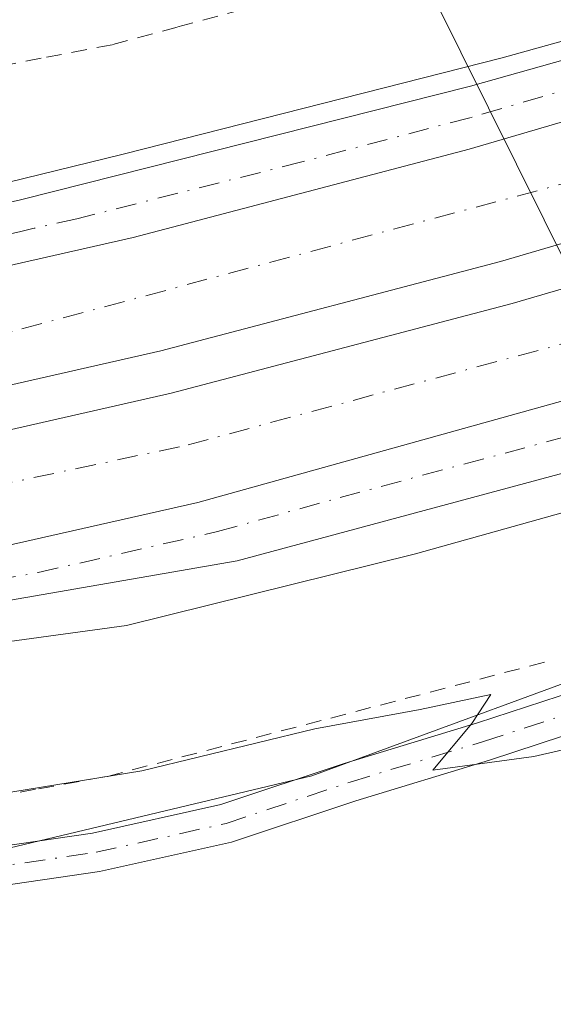
# Model space of a CAD drawing. Units: metres. Extents: x 580240 to 583695, y 4721957 to 4724310.
# Drawn here: x 581522 to 581556, y 4722128 to 4722191 of the extents above; entities that cross this region are included whole.
import ezdxf

# ---------------------------------------------------------------- set-up
doc = ezdxf.new("R2010")
doc.units = ezdxf.units.M
doc.header["$MEASUREMENT"] = 0
doc.linetypes.add('DGN Style 2', pattern=[1.648017, 0.98881, -0.659207])
doc.linetypes.add('DGN Style 4', pattern=[2.638475, 1.318413, -0.659207, 0.001648, -0.659207])
for name, color, linetype, lineweight in [('Alambrada', 7, 'DGN Style 2', 0), ('Arcén (en calzada doble)', 91, 'Continuous', 13), ('Carretera de calzada doble Cxs', 1, 'Continuous', 13), ('Carretera de calzada doble eje', 1, 'DGN Style 4', 0), ('Carretera de calzada única Cxs', 7, 'Continuous', 13), ('Carretera de calzada única eje', 7, 'DGN Style 4', 0), ('Curva de nivel normal', 30, 'Continuous', 0), ('Núcleo urbano CxS', 7, 'Continuous', 0), ('Pista no pavimentada Cxs', 111, 'Continuous', 0), ('Pista no pavimentada eje', 91, 'DGN Style 4', 0), ('Prado CxS', 92, 'Continuous', 0), ('Tendido', 6, 'Continuous', 0)]:
    doc.layers.add(name, color=color, linetype=linetype, lineweight=lineweight)

# ---------------------------------------------------------------- blocks, each defined once
blk = doc.blocks.new('*U29')
at = {"layer": 'Núcleo urbano CxS', "color": 7, "linetype": 'Continuous', "lineweight": 0}
blk.add_polyline3d([(581720.3021, 4722190.4291, 407.1662), (581653.5891, 4722165.16, 406.3875), (581641.2791, 4722163.3627, 406.4203), (581596.5353, 4722156.8303, 405.9666), (581581.6234, 4722155.4288, 406.9048), (581566.5499, 4722152.5375, 406.5903), (581563.6349, 4722151.4665, 406.5571), (581540.3795, 4722142.9241, 405.4959), (581519.1527, 4722137.8701, 405.0462), (581491.8605, 4722120.6869, 404.1138), (581477.7097, 4722135.8497, 405.4103), (581429.1917, 4722133.8289, 407.6392), (581385.7274, 4722130.7967, 408.1186)], dxfattribs=at)

msp = doc.modelspace()

# ---------------------------------------------------------------- linework, layer by layer
at = {"layer": 'Alambrada', "color": 7, "linetype": 'DGN Style 2', "lineweight": 0}
for points in [[(581556.83, 4722197.65, 409.097), (581552.653, 4722196.519, 407.16), (581548.476, 4722195.387, 407.593), (581544.299, 4722194.256, 407.523), (581540.122, 4722193.124, 406.938), (581535.944, 4722191.993, 406.255), (581531.767, 4722190.862, 405.739), (581527.59, 4722189.73, 405.656), (581523.037, 4722188.86, 405.561), (581518.485, 4722187.99, 405.384), (581513.933, 4722187.12, 405.974), (581509.38, 4722186.25, 406.545), (581504.827, 4722185.38, 406.344), (581500.275, 4722184.51, 406.38), (581495.723, 4722183.64, 406.728), (581491.17, 4722182.77, 406.892), (581490.21, 4722179.16, 407.362)], [(581492.57, 4722146.98, 408.261), (581495.32, 4722144.03, 406.959), (581498.07, 4722141.08, 406.408), (581500.82, 4722138.13, 405.508), (581505.232, 4722138.923, 405.839), (581509.643, 4722139.717, 406.033), (581514.055, 4722140.51, 406.156), (581518.467, 4722141.303, 406.152), (581522.878, 4722142.097, 406.215), (581527.29, 4722142.89, 406.223), (581532.058, 4722144.135, 406.176), (581536.827, 4722145.38, 406.242), (581541.595, 4722146.625, 406.162), (581546.363, 4722147.87, 406.211), (581551.132, 4722149.115, 406.481), (581555.9, 4722150.36, 406.548)]]:
    msp.add_polyline3d(points, dxfattribs=at)
at = {"layer": 'Arcén (en calzada doble)', "color": 91, "linetype": 'Continuous', "lineweight": 13}
for points in [[(581412.19, 4722161.19, 407.896), (581462.48, 4722168.93, 407.694), (581481.01, 4722172.08, 406.468), (581484.564, 4722172.675, 406.407), (581485.67, 4722172.86, 406.664), (581487.51, 4722173.26, 407.124), (581502.91, 4722176.51, 407.763), (581528.3, 4722182.72, 407.57), (581552.57, 4722188.9, 408.248), (581574.6, 4722195.04, 408.492), (581595.32, 4722202.09, 407.626), (581611.21, 4722208.13, 407.467), (581620.62, 4722212.57, 407.471), (581630.21, 4722217.57, 407.315), (581642.94, 4722225.05, 407.464), (581655.26, 4722233.63, 407.333), (581669.21, 4722243.73, 407.702), (581684.67, 4722254.79, 409.238), (581712.23, 4722274.6, 411.929), (581719.03, 4722280.3, 412.97), (581724.33, 4722285.23, 412.497), (581725.6, 4722287.49, 412.641), (581731.78, 4722296.15, 413.614)], [(581414.12, 4722138.68, 409.096), (581441.62, 4722141.57, 409.135), (581463.14, 4722144.73, 409.43), (581479.67, 4722146.68, 409.036), (581485.83, 4722147.18, 408.635), (581489.139, 4722147.456, 408.58), (581492.42, 4722147.73, 408.63), (581494.17, 4722147.86, 408.785), (581528.51, 4722152.55, 409.371), (581547.03, 4722157.14, 409.36), (581566.85, 4722162.68, 409.616), (581592.23, 4722169.44, 409.361), (581610.01, 4722173.66, 409.7), (581627.26, 4722177.3, 409.54), (581647.67, 4722180.81, 409.504), (581665.46, 4722184.46, 409.731), (581678.44, 4722187.66, 409.898), (581693.42, 4722192.76, 410.366)]]:
    msp.add_polyline3d(points, dxfattribs=at)
at = {"layer": 'Carretera de calzada doble Cxs', "color": 1, "linetype": 'Continuous', "lineweight": 13}
for points in [[(581779.39, 4722277.24, 408.133), (581761.71, 4722266.31, 408.044), (581742.33, 4722254.86, 408.109), (581724.28, 4722244.69, 408.101), (581697.57, 4722231.06, 408.102), (581651.89, 4722210.22, 408.195), (581625.58, 4722199.84, 408.263), (581599.62, 4722190.36, 408.309), (581578.23, 4722183.41, 408.371), (581552.46, 4722175.85, 408.723), (581530.71, 4722170.14, 408.443), (581508.07, 4722165, 408.49), (581489.78, 4722161.44, 408.408)], [(581490.32, 4722158.69, 408.581), (581508.64, 4722162.26, 408.837), (581531.37, 4722167.42, 408.621), (581553.21, 4722173.16, 408.79), (581576.5, 4722179.98, 408.502), (581615.55, 4722192.5, 408.456), (581634.32, 4722199.39, 408.4), (581648.98, 4722205.21, 408.397), (581671.08, 4722214.69, 408.326), (581691.53, 4722224.08, 408.286), (581710.67, 4722233.5, 408.246), (581728.35, 4722242.82, 408.257), (581763.6, 4722262.76, 408.161), (581781.6, 4722274.01, 408.57)], [(581697.57, 4722231.06, 408.102), (581651.89, 4722210.22, 408.195), (581625.58, 4722199.84, 408.263), (581599.62, 4722190.36, 408.309), (581578.23, 4722183.41, 408.371), (581552.46, 4722175.85, 408.723), (581530.71, 4722170.14, 408.443), (581508.07, 4722165, 408.49), (581489.78, 4722161.44, 408.408), (581488.39, 4722168.76, 407.849), (581506.53, 4722172.3, 408.004), (581528.94, 4722177.39, 408.01), (581550.46, 4722183.05, 408.578), (581576.03, 4722190.54, 407.93), (581597.19, 4722197.42, 407.85), (581616.67, 4722204.65, 407.837), (581648.96, 4722216.64, 407.751), (581694.5, 4722237.42, 407.726)], [(581694.62, 4722217.57, 408.697), (581674.01, 4722208.1, 408.758), (581651.73, 4722198.55, 408.783), (581636.89, 4722192.66, 408.806), (581617.89, 4722185.68, 408.872), (581578.69, 4722173.11, 408.909), (581564.5, 4722169.17, 409.04), (581533.08, 4722160.43, 409.024), (581510.12, 4722155.23, 410.145), (581491.67, 4722151.64, 408.959), (581490.32, 4722158.69, 408.581), (581508.64, 4722162.26, 408.837), (581531.37, 4722167.42, 408.621), (581553.21, 4722173.16, 408.79), (581576.5, 4722179.98, 408.502), (581615.55, 4722192.5, 408.456), (581634.32, 4722199.39, 408.4), (581648.98, 4722205.21, 408.397), (581671.08, 4722214.69, 408.326), (581691.53, 4722224.08, 408.286)], [(581488.39, 4722168.76, 407.849), (581506.53, 4722172.3, 408.004), (581528.94, 4722177.39, 408.01), (581550.46, 4722183.05, 408.578), (581576.03, 4722190.54, 407.93), (581597.19, 4722197.42, 407.85), (581616.67, 4722204.65, 407.837)], [(581564.5, 4722169.17, 409.04), (581533.08, 4722160.43, 409.024), (581510.12, 4722155.23, 410.145), (581491.67, 4722151.64, 408.959)]]:
    msp.add_polyline3d(points, dxfattribs=at)
at = {"layer": 'Carretera de calzada doble eje', "color": 1, "linetype": 'DGN Style 4', "lineweight": 0}
for points in [[(581777.46, 4722280.05, 408.009), (581734.87, 4722254.76, 407.875), (581696.12, 4722233.39, 407.952), (581647.57, 4722211.9, 407.977), (581617.6, 4722201.22, 408.031), (581587.51, 4722190.73, 408.07), (581560.1, 4722181.8, 409.227), (581519.21, 4722170.84, 408.23), (581504.07, 4722167.49, 408.196), (581489.062, 4722165.219, 408.181)], [(581490.994, 4722155.169, 408.831), (581509.19, 4722159.18, 410.02), (581532.46, 4722164.11, 408.792), (581557.32, 4722170.82, 409.148), (581581.39, 4722177.19, 408.678), (581610.78, 4722187.85, 408.589), (581637.23, 4722196.94, 408.541), (581661.14, 4722206.68, 408.518), (581685.21, 4722217.05, 408.471), (581721.82, 4722235.5, 408.392), (581757.69, 4722255.26, 408.292), (581783.613, 4722271.086, 408.827)]]:
    msp.add_polyline3d(points, dxfattribs=at)
at = {"layer": 'Carretera de calzada única Cxs', "color": 7, "linetype": 'Continuous', "lineweight": 13}
for points in [[(581487.71, 4722172.23, 407.237), (581521.73, 4722179.81, 407.603), (581550.55, 4722187.07, 408.217), (581574.94, 4722193.98, 408.24), (581600.75, 4722202.49, 407.694), (581610.58, 4722206.26, 407.607), (581621.78, 4722211.44, 407.568), (581631, 4722216.35, 407.437), (581639.89, 4722221.75, 407.358), (581653.39, 4722230.63, 407.331), (581666.66, 4722239.8, 407.73), (581680.6, 4722249.88, 408.721), (581713.44, 4722273.52, 411.667), (581718.55, 4722277.54, 412.194), (581723.3, 4722282.04, 412.295), (581726.8, 4722286.51, 412.624), (581731.78, 4722296.15, 413.614), (581734.26, 4722302.02, 414.015), (581738.23, 4722315.6, 414.301), (581738.85, 4722317.75, 414.628), (581739.92, 4722324.56, 415.361)], [(581793.75, 4722217.89, 412.488), (581790.21, 4722219.06, 414.159), (581782.6, 4722220.77, 414.437), (581770.16, 4722221.9, 413.306), (581759.21, 4722221.92, 412.66), (581752.32, 4722220.81, 412.303), (581746.71, 4722218.94, 411.93), (581737.51, 4722215.01, 411.421), (581714.53, 4722203.82, 410.851), (581694.85, 4722196.05, 410.278), (581682.14, 4722191.58, 409.986), (581666.53, 4722187.23, 409.833), (581656.69, 4722185.04, 409.586), (581639.12, 4722181.88, 409.551), (581602.78, 4722174.34, 409.396), (581577.71, 4722168.01, 409.256), (581535.6, 4722156.68, 409.257), (581508.51, 4722152, 409.448), (581492.01, 4722149.92, 408.816)], [(581488.39, 4722168.76, 407.849), (581506.53, 4722172.3, 408.004), (581528.94, 4722177.39, 408.01), (581550.46, 4722183.05, 408.578), (581576.03, 4722190.54, 407.93), (581597.19, 4722197.42, 407.85), (581616.67, 4722204.65, 407.837)], [(581694.85, 4722196.05, 410.278), (581682.14, 4722191.58, 409.986), (581666.53, 4722187.23, 409.833), (581656.69, 4722185.04, 409.586), (581639.12, 4722181.88, 409.551), (581602.78, 4722174.34, 409.396), (581577.71, 4722168.01, 409.256), (581535.6, 4722156.68, 409.257), (581508.51, 4722152, 409.448), (581492.01, 4722149.92, 408.816), (581491.67, 4722151.64, 408.959), (581510.12, 4722155.23, 410.145), (581533.08, 4722160.43, 409.024), (581564.5, 4722169.17, 409.04), (581601.8, 4722178.61, 409.005), (581614.92, 4722181.34, 409.118), (581638.3, 4722186.18, 409.217), (581655.82, 4722189.34, 409.353), (581665.46, 4722191.49, 409.432), (581680.82, 4722195.76, 409.667), (581693.32, 4722200.16, 409.891)], [(581576.03, 4722190.54, 407.93), (581550.46, 4722183.05, 408.578), (581528.94, 4722177.39, 408.01), (581506.53, 4722172.3, 408.004), (581488.39, 4722168.76, 407.849), (581487.71, 4722172.23, 407.237), (581521.73, 4722179.81, 407.603), (581550.55, 4722187.07, 408.217), (581574.94, 4722193.98, 408.24)], [(581564.5, 4722169.17, 409.04), (581533.08, 4722160.43, 409.024), (581510.12, 4722155.23, 410.145), (581491.67, 4722151.64, 408.959)]]:
    msp.add_polyline3d(points, dxfattribs=at)
at = {"layer": 'Carretera de calzada única eje', "color": 7, "linetype": 'DGN Style 4', "lineweight": 0}
for points in [[(581557.8, 4722187.18, 408.228), (581550.51, 4722185.06, 408.4), (581539.75, 4722182.23, 407.95), (581525.33, 4722178.59, 407.856), (581522.6, 4722177.98, 407.874), (581521.66, 4722177.76, 407.894), (581514.14, 4722176.05, 407.932), (581497.12, 4722172.26, 407.957), (581488.05, 4722170.5, 407.558)], [(581491.842, 4722150.772, 408.887), (581496.46, 4722151.68, 409.062), (581504.71, 4722152.72, 409.453), (581509.32, 4722153.6, 409.725), (581522.85, 4722155.94, 409.686), (581534.33, 4722158.56, 409.175), (581542.19, 4722160.74, 409.158), (581563.25, 4722166.41, 409.413)]]:
    msp.add_polyline3d(points, dxfattribs=at)
at = {"layer": 'Curva de nivel normal', "color": 30, "linetype": 'Continuous', "lineweight": 0, "elevation": 405, "flags": 128}
msp.add_lwpolyline([(581407.12, 4722129.15), (581465.72, 4722137.07), (581472.5, 4722138.35), (581480.54, 4722139.25), (581483.84, 4722140.81), (581485.6, 4722144.11), (581488.86, 4722146.3), (581491.63, 4722145.65), (581495.25, 4722142), (581499.2, 4722139.66), (581501.76, 4722139.12), (581512.94, 4722140.55), (581529.5, 4722143.25), (581540.58, 4722145.94), (581547.32, 4722147.18), (581551.85, 4722148.13), (581550.62, 4722146.28), (581548.13, 4722143.29), (581554.6, 4722144.17), (581559.06, 4722145.18)], dxfattribs=at)
at = {"layer": 'Núcleo urbano CxS', "color": 7, "linetype": 'Continuous', "lineweight": 0}
msp.add_polyline3d([(581385.727, 4722130.797, 408.119), (581429.192, 4722133.829, 407.639), (581477.71, 4722135.85, 405.41), (581491.861, 4722120.687, 404.114), (581519.153, 4722137.87, 405.046), (581540.379, 4722142.924, 405.496), (581563.635, 4722151.466, 406.557), (581566.55, 4722152.538, 406.59), (581581.623, 4722155.429, 406.905), (581596.535, 4722156.83, 405.967), (581641.279, 4722163.363, 406.42), (581653.589, 4722165.16, 406.387), (581720.302, 4722190.429, 407.166)], dxfattribs=at)
at = {"layer": 'Pista no pavimentada Cxs', "color": 111, "linetype": 'Continuous', "lineweight": 0}
for points in [[(581490.54, 4722146.723, 408.074), (581490.891, 4722144.13, 406.29), (581491.271, 4722140.58, 404.957), (581492.345, 4722138.28, 404.699), (581497.658, 4722136.883, 405.039), (581503.53, 4722136.372, 405.145), (581511.068, 4722137.152, 405.074), (581519.112, 4722138.207, 405.298), (581526.333, 4722139.257, 405.379), (581534.56, 4722141.085, 405.255), (581542.452, 4722143.716, 405.41), (581551.001, 4722146.31, 405.722), (581560.406, 4722149.392, 406.033), (581565.086, 4722151.172, 406.311)], [(581566.322, 4722148.968, 406.18), (581561.24, 4722147.035, 405.53), (581551.753, 4722143.925, 405.465), (581543.21, 4722141.334, 405.215), (581535.228, 4722138.673, 405.084), (581526.785, 4722136.796, 404.932), (581519.454, 4722135.73, 404.959), (581511.359, 4722134.669, 404.906), (581503.551, 4722133.861, 404.844), (581497.252, 4722134.409, 404.787), (581491.501, 4722135.811, 404.576), (581490.101, 4722136.773, 404.603), (581489.891, 4722137.299, 404.616)], [(581519.112, 4722138.207, 405.298), (581526.333, 4722139.257, 405.379), (581534.56, 4722141.085, 405.255), (581542.452, 4722143.716, 405.41), (581551.001, 4722146.31, 405.722), (581560.406, 4722149.392, 406.033)], [(581561.24, 4722147.035, 405.53), (581551.753, 4722143.925, 405.465), (581543.21, 4722141.334, 405.215), (581535.228, 4722138.673, 405.084), (581526.785, 4722136.796, 404.932), (581519.454, 4722135.73, 404.959)]]:
    msp.add_polyline3d(points, dxfattribs=at)
at = {"layer": 'Pista no pavimentada eje', "color": 91, "linetype": 'DGN Style 4', "lineweight": 0}
msp.add_polyline3d([(581490.576, 4722138.953, 404.777), (581491.105, 4722137.63, 404.63), (581492.031, 4722136.968, 404.6), (581497.455, 4722135.646, 404.913), (581503.541, 4722135.116, 404.994), (581511.213, 4722135.91, 404.99), (581519.283, 4722136.968, 405.062), (581526.559, 4722138.027, 405.097), (581534.894, 4722139.879, 405.162), (581542.831, 4722142.525, 405.14), (581551.377, 4722145.118, 405.589), (581560.823, 4722148.213, 405.743), (581568.125, 4722150.991, 406.331), (581574.475, 4722152.658, 406.352), (581581.222, 4722154.484, 406.653), (581589.477, 4722156.786, 406.302), (581597.891, 4722158.612, 406.356), (581606.146, 4722160.199, 406.579), (581613.845, 4722162.263, 406.766), (581622.815, 4722164.327, 407.423), (581628.689, 4722165.358, 407.037), (581633.576, 4722165.567, 406.687)], dxfattribs=at)
at = {"layer": 'Prado CxS', "color": 92, "linetype": 'Continuous', "lineweight": 0}
msp.add_polyline3d([(581385.727, 4722130.797, 408.119), (581429.192, 4722133.829, 407.639), (581477.71, 4722135.85, 405.41), (581491.861, 4722120.687, 404.114), (581519.153, 4722137.87, 405.046), (581540.379, 4722142.924, 405.496), (581563.635, 4722151.466, 406.557), (581566.55, 4722152.538, 406.59), (581581.623, 4722155.429, 406.905), (581596.535, 4722156.83, 405.967), (581641.279, 4722163.363, 406.42), (581653.589, 4722165.16, 406.387), (581720.302, 4722190.429, 407.166)], dxfattribs=at)
msp.add_polyline3d([(581385.727, 4722130.797, 408.119), (581429.192, 4722133.829, 407.639), (581477.71, 4722135.85, 405.41), (581491.861, 4722120.687, 404.114), (581519.153, 4722137.87, 405.046), (581540.379, 4722142.924, 405.496), (581563.635, 4722151.466, 406.557), (581566.55, 4722152.538, 406.59), (581581.623, 4722155.429, 406.905), (581596.535, 4722156.83, 405.967), (581641.279, 4722163.363, 406.42), (581653.589, 4722165.16, 406.387), (581720.302, 4722190.429, 407.166)], dxfattribs=at)
at = {"layer": 'Tendido', "color": 6, "linetype": 'Continuous', "lineweight": 0}
msp.add_polyline3d([(581477.828, 4722333.472, 407.878), (581519.581, 4722250.246, 408.901), (581585.574, 4722117.551, 407.963), (581623.065, 4722044.301, 405.343), (581658.666, 4721973.126, 403.965)], dxfattribs=at)

# ---------------------------------------------------------------- block references
at = {"layer": 'Núcleo urbano CxS', "color": 7, "linetype": 'Continuous', "lineweight": 0}
msp.add_blockref('*U29', (0, 0), dxfattribs=at)

doc.saveas('drawing.dxf')
